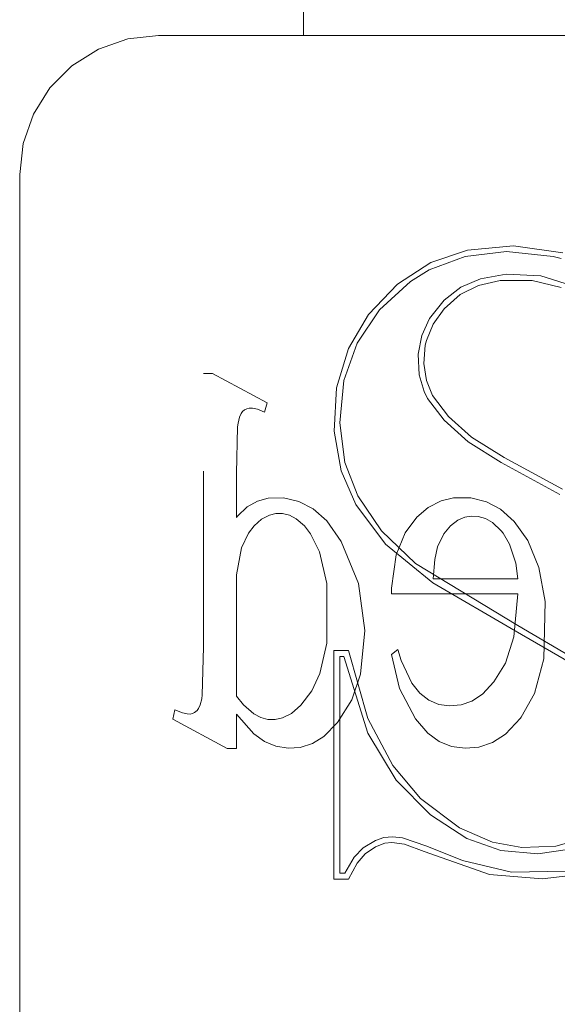
# Model space of a CAD drawing. Units: inches. Extents: x -6.8 to 6.8, y -4.5 to 4.5.
# Drawn here: x -1.1 to -0.8, y -2.5 to -2 of the extents above; entities that cross this region are included whole.
import ezdxf

# ---------------------------------------------------------------- set-up
doc = ezdxf.new("R2010")
doc.units = ezdxf.units.IN
doc.header["$LTSCALE"] = 0.5
doc.header["$MEASUREMENT"] = 0
doc.linetypes.add('ISO-02 Dashed', pattern=[0.225, 0.18, -0.045])
for name, color, linetype, lineweight in [('Bolt', 7, 'Continuous', 13), ('E MINI', 7, 'Continuous', 5), ('Roof', 7, 'Continuous', 13)]:
    doc.layers.add(name, color=color, linetype=linetype, lineweight=lineweight)

# ---------------------------------------------------------------- blocks, each defined once
blk = doc.blocks.new('Group-39-1')
at = {"layer": 'Bolt', "color": 7, "linetype": 'Continuous', "lineweight": 5}
blk.add_line((-1.25503, -2.59483), (-1.25503, -2.65782), dxfattribs=at)
at = {"layer": 'E MINI', "color": 7, "lineweight": 15}
for p, q in [((-1.41044, -2.66825), (-1.38818, -2.66046)), ((-1.38818, -2.66046), (-1.36474, -2.65782)), ((-1.36474, -2.65782), (-0.26341, -2.65782)), ((-1.43042, -2.6808), (-1.41044, -2.66825)), ((-1.4471, -2.69748), (-1.43042, -2.6808)), ((-1.45964, -2.71745), (-1.4471, -2.69748)), ((-1.46743, -2.73971), (-1.45964, -2.71745)), ((-1.47008, -2.76315), (-1.46743, -2.73971)), ((-1.47008, -4.12715), (-1.47008, -2.76315)), ((-1.13063, -2.82047), (-1.09577, -2.81726)), ((-1.09577, -2.81726), (-1.05839, -2.82258)), ((-1.15971, -2.83554), (-1.13233, -2.82539)), ((-1.15845, -2.82997), (-1.13063, -2.82047)), ((-1.13233, -2.82539), (-1.10107, -2.82164)), ((-1.10107, -2.82164), (-1.06573, -2.82529)), ((-1.06573, -2.82529), (-1.05955, -2.82683)), ((-1.1837, -2.84622), (-1.15845, -2.82997)), ((-1.17389, -2.84423), (-1.15971, -2.83554)), ((-1.10122, -2.8387), (-1.12079, -2.84222)), ((-1.07503, -2.8401), (-1.10122, -2.8387)), ((-1.05173, -2.84732), (-1.07503, -2.8401)), ((-1.20571, -2.86923), (-1.1837, -2.84622)), ((-1.19724, -2.86576), (-1.17389, -2.84423)), ((-1.13554, -2.84869), (-1.14825, -2.85851)), ((-1.13611, -2.85425), (-1.12217, -2.84733)), ((-1.12079, -2.84222), (-1.13554, -2.84869)), ((-1.12217, -2.84733), (-1.10586, -2.84357)), ((-1.10586, -2.84357), (-1.08164, -2.84355)), ((-1.08164, -2.84355), (-1.0595, -2.84893)), ((-1.14833, -2.86497), (-1.13611, -2.85425)), ((-1.14825, -2.85851), (-1.15939, -2.87243)), ((-1.22091, -2.89494), (-1.20571, -2.86923)), ((-1.21418, -2.89104), (-1.19724, -2.86576)), ((-1.15672, -2.87663), (-1.14833, -2.86497)), ((-1.15939, -2.87243), (-1.16525, -2.88521)), ((-1.16175, -2.88899), (-1.15672, -2.87663)), ((-1.16525, -2.88521), (-1.16793, -2.89938)), ((-1.22422, -2.91923), (-1.21418, -2.89104)), ((-1.1636, -2.9065), (-1.16258, -2.89249)), ((-1.16258, -2.89249), (-1.16175, -2.88899)), ((-1.2298, -2.92475), (-1.22091, -2.89494)), ((-1.16793, -2.89938), (-1.16715, -2.9149)), ((-1.16165, -2.91937), (-1.1636, -2.9065)), ((-1.16715, -2.9149), (-1.16343, -2.92762)), ((-1.22739, -2.95138), (-1.22422, -2.91923)), ((-1.157, -2.93071), (-1.16165, -2.91937)), ((-1.2298, -2.92475), (-1.23156, -2.95772)), ((-1.16343, -2.92762), (-1.16084, -2.93288)), ((-1.14502, -2.94651), (-1.157, -2.93071)), ((-1.16084, -2.93288), (-1.16083, -2.93289)), ((-1.16084, -2.93288), (-1.16081, -2.93291)), ((-1.16083, -2.93289), (-1.16081, -2.93291)), ((-1.16081, -2.93291), (-1.14833, -2.94942)), ((-1.22351, -2.98128), (-1.22739, -2.95138)), ((-1.14833, -2.94942), (-1.13016, -2.96564)), ((-1.12748, -2.96214), (-1.14502, -2.94651)), ((-1.23156, -2.95772), (-1.22633, -2.9876)), ((-1.13016, -2.96564), (-1.13014, -2.96565)), ((-1.13016, -2.96564), (-1.13012, -2.96567)), ((-1.13014, -2.96565), (-1.13012, -2.96567)), ((-1.13012, -2.96567), (-1.10515, -2.98133)), ((-1.1028, -2.9776), (-1.12748, -2.96214)), ((-1.21385, -3.00661), (-1.22351, -2.98128)), ((-1.10515, -2.98133), (-1.06065, -3.00558)), ((-1.0586, -3.00169), (-1.1028, -2.9776)), ((-1.22633, -2.9876), (-1.21521, -3.01333)), ((-1.19591, -3.03318), (-1.21385, -3.00661)), ((-1.21521, -3.01333), (-1.19275, -3.04327)), ((-1.17004, -3.0578), (-1.19591, -3.03318)), ((-1.19275, -3.04327), (-1.15685, -3.07265)), ((-1.09241, -3.10492), (-1.17004, -3.0578)), ((-1.15685, -3.07265), (-1.09445, -3.10882)), ((-1.09445, -3.10882), (-1.04564, -3.13729)), ((-1.04062, -3.13544), (-1.09241, -3.10492)), ((-1.23181, -3.12389), (-1.22077, -3.12389)), ((-1.23181, -3.29695), (-1.23181, -3.12389)), ((-1.22077, -3.12389), (-1.20605, -3.17524)), ((-1.2274, -3.12829), (-1.2244, -3.12829)), ((-1.2274, -3.29254), (-1.2274, -3.12829)), ((-1.2244, -3.12829), (-1.20602, -3.18643)), ((-1.20605, -3.17524), (-1.18721, -3.211)), ((-1.20602, -3.18643), (-1.18466, -3.222)), ((-1.18721, -3.211), (-1.16624, -3.23581)), ((-1.18466, -3.222), (-1.15868, -3.24834)), ((-1.16624, -3.23581), (-1.13663, -3.25822)), ((-1.15868, -3.24834), (-1.13097, -3.2662)), ((-1.13663, -3.25822), (-1.11156, -3.26902)), ((-1.19389, -3.26546), (-1.20031, -3.26764)), ((-1.18753, -3.26486), (-1.19389, -3.26546)), ((-1.17974, -3.26582), (-1.18753, -3.26486)), ((-1.16154, -3.27198), (-1.17974, -3.26582)), ((-1.13097, -3.2662), (-1.10523, -3.27521)), ((-1.20956, -3.27339), (-1.21641, -3.28035)), ((-1.20031, -3.26764), (-1.20956, -3.27339)), ((-1.20808, -3.27789), (-1.2004, -3.2726)), ((-1.2004, -3.2726), (-1.1933, -3.26984)), ((-1.1933, -3.26984), (-1.18784, -3.26926)), ((-1.18784, -3.26926), (-1.17842, -3.27063)), ((-1.17842, -3.27063), (-1.16333, -3.27601)), ((-1.13442, -3.28295), (-1.16154, -3.27198)), ((-1.11156, -3.26902), (-1.08928, -3.27311)), ((-1.08928, -3.27311), (-1.06366, -3.27203)), ((-1.06366, -3.27203), (-1.04634, -3.26716)), ((-1.21641, -3.28035), (-1.22368, -3.29254)), ((-1.21428, -3.28485), (-1.20808, -3.27789)), ((-1.16333, -3.27601), (-1.11393, -3.29347)), ((-1.10523, -3.27521), (-1.07729, -3.27776)), ((-1.07729, -3.27776), (-1.05466, -3.27459)), ((-1.22077, -3.29695), (-1.21428, -3.28485)), ((-1.0972, -3.29165), (-1.13442, -3.28295)), ((-1.22368, -3.29254), (-1.2274, -3.29254)), ((-1.11393, -3.29347), (-1.07398, -3.29687)), ((-1.05617, -3.29106), (-1.0972, -3.29165)), ((-1.07398, -3.29687), (-1.04056, -3.29274)), ((-1.23181, -3.29695), (-1.22077, -3.29695))]:
    blk.add_line(p, q, dxfattribs=at)
at = {"layer": 'E MINI', "color": 8, "linetype": 'ISO-02 Dashed', "lineweight": 15}
for p, q in [((-1.33082, -2.91403), (-1.32397, -2.91403)), ((-1.33082, -3.12134), (-1.33082, -2.91403)), ((-1.32397, -2.91403), (-1.28244, -2.93609)), ((-1.28442, -2.9433), (-1.28244, -2.93609)), ((-1.30337, -2.94717), (-1.30215, -2.94431)), ((-1.30215, -2.94431), (-1.30111, -2.94285)), ((-1.30111, -2.94285), (-1.29954, -2.9415)), ((-1.29954, -2.9415), (-1.29791, -2.94068)), ((-1.29791, -2.94068), (-1.296, -2.94023)), ((-1.296, -2.94023), (-1.29358, -2.94025)), ((-1.29358, -2.94025), (-1.28988, -2.94108)), ((-1.28988, -2.94108), (-1.28442, -2.9433)), ((-1.30483, -2.95439), (-1.30445, -2.95161)), ((-1.30445, -2.95161), (-1.30337, -2.94717)), ((-1.3057, -2.98982), (-1.30483, -2.95439)), ((-1.3057, -3.02302), (-1.3057, -2.98982)), ((-1.29756, -3.015), (-1.28987, -3.01061)), ((-1.28987, -3.01061), (-1.28176, -3.00835)), ((-1.28176, -3.00835), (-1.27003, -3.00813)), ((-1.27003, -3.00813), (-1.25839, -3.01084)), ((-1.25839, -3.01084), (-1.24763, -3.01649)), ((-1.16046, -3.01539), (-1.15064, -3.01044)), ((-1.15064, -3.01044), (-1.14109, -3.00823)), ((-1.14109, -3.00823), (-1.12805, -3.00828)), ((-1.12805, -3.00828), (-1.1162, -3.01124)), ((-1.1162, -3.01124), (-1.10567, -3.01682)), ((-1.30493, -3.02207), (-1.29756, -3.015)), ((-1.28068, -3.02125), (-1.27591, -3.02004)), ((-1.27591, -3.02004), (-1.27091, -3.02004)), ((-1.27091, -3.02004), (-1.26564, -3.02134)), ((-1.24763, -3.01649), (-1.23732, -3.02567)), ((-1.16905, -3.02277), (-1.16046, -3.01539)), ((-1.10567, -3.01682), (-1.09516, -3.0261)), ((-1.3057, -3.02302), (-1.30493, -3.02207)), ((-1.29239, -3.02926), (-1.28668, -3.02441)), ((-1.28668, -3.02441), (-1.28068, -3.02125)), ((-1.26564, -3.02134), (-1.26055, -3.02399)), ((-1.26055, -3.02399), (-1.25428, -3.02949)), ((-1.23732, -3.02567), (-1.22635, -3.04112)), ((-1.17779, -3.03475), (-1.16905, -3.02277)), ((-1.14337, -3.02929), (-1.1379, -3.02518)), ((-1.1379, -3.02518), (-1.13272, -3.02286)), ((-1.13272, -3.02286), (-1.1278, -3.02194)), ((-1.1278, -3.02194), (-1.12261, -3.02219)), ((-1.12261, -3.02219), (-1.11698, -3.02383)), ((-1.11698, -3.02383), (-1.11161, -3.02691)), ((-1.11161, -3.02691), (-1.10495, -3.03325)), ((-1.09516, -3.0261), (-1.08476, -3.04056)), ((-1.30179, -3.04612), (-1.29665, -3.03492)), ((-1.29665, -3.03492), (-1.29239, -3.02926)), ((-1.25428, -3.02949), (-1.24973, -3.03533)), ((-1.24973, -3.03533), (-1.24278, -3.04896)), ((-1.18455, -3.05137), (-1.17779, -3.03475)), ((-1.15336, -3.04536), (-1.1485, -3.03536)), ((-1.1485, -3.03536), (-1.14337, -3.02929)), ((-1.10495, -3.03325), (-1.10358, -3.03495)), ((-1.10358, -3.03495), (-1.09863, -3.04314)), ((-1.22635, -3.04112), (-1.2131, -3.07314)), ((-1.08476, -3.04056), (-1.07642, -3.06093)), ((-1.30179, -3.04612), (-1.3057, -3.06642)), ((-1.24278, -3.04896), (-1.23717, -3.07296)), ((-1.15536, -3.05494), (-1.15336, -3.04536)), ((-1.09863, -3.04314), (-1.09395, -3.05766)), ((-1.18811, -3.0767), (-1.18455, -3.05137)), ((-1.15654, -3.06961), (-1.15536, -3.05494)), ((-1.09234, -3.06961), (-1.09395, -3.05766)), ((-1.07642, -3.06093), (-1.07177, -3.08662)), ((-1.3057, -3.06642), (-1.3057, -3.15828)), ((-1.15654, -3.06961), (-1.09234, -3.06961)), ((-1.23731, -3.11829), (-1.23717, -3.07296)), ((-1.2131, -3.07314), (-1.20833, -3.10857)), ((-1.18817, -3.08084), (-1.18811, -3.0767)), ((-1.18817, -3.08084), (-1.09234, -3.08084)), ((-1.09534, -3.11335), (-1.09234, -3.08084)), ((-1.07271, -3.13023), (-1.07177, -3.08662)), ((-1.20833, -3.10857), (-1.21168, -3.14182)), ((-1.10181, -3.13332), (-1.09534, -3.11335)), ((-1.33169, -3.15746), (-1.33082, -3.12134)), ((-1.24252, -3.14114), (-1.23731, -3.11829)), ((-1.18817, -3.12686), (-1.18352, -3.12294)), ((-1.18352, -3.12294), (-1.18087, -3.13126)), ((-1.18203, -3.1525), (-1.18817, -3.12686)), ((-1.18087, -3.13126), (-1.17284, -3.1485)), ((-1.07976, -3.15641), (-1.07271, -3.13023)), ((-1.11051, -3.14764), (-1.10181, -3.13332)), ((-1.24872, -3.15438), (-1.24252, -3.14114)), ((-1.21834, -3.16128), (-1.21168, -3.14182)), ((-1.25695, -3.16534), (-1.24872, -3.15438)), ((-1.17001, -3.17551), (-1.18203, -3.1525)), ((-1.17284, -3.1485), (-1.16679, -3.15609)), ((-1.11931, -3.1569), (-1.11051, -3.14764)), ((-1.33323, -3.16487), (-1.33209, -3.16038)), ((-1.33209, -3.16038), (-1.33169, -3.15746)), ((-1.3057, -3.15828), (-1.3004, -3.16487)), ((-1.22908, -3.17847), (-1.21834, -3.16128)), ((-1.16679, -3.15609), (-1.15986, -3.16138)), ((-1.15986, -3.16138), (-1.15221, -3.16462)), ((-1.1355, -3.16506), (-1.1273, -3.16216)), ((-1.1273, -3.16216), (-1.11931, -3.1569)), ((-1.08981, -3.1743), (-1.07976, -3.15641)), ((-1.35408, -3.17587), (-1.3524, -3.16865)), ((-1.3524, -3.16865), (-1.34666, -3.17102)), ((-1.33742, -3.17079), (-1.3356, -3.16924)), ((-1.3356, -3.16924), (-1.33446, -3.16765)), ((-1.33446, -3.16765), (-1.33323, -3.16487)), ((-1.3004, -3.16487), (-1.29257, -3.17178)), ((-1.26408, -3.1715), (-1.25695, -3.16534)), ((-1.15221, -3.16462), (-1.1443, -3.16582)), ((-1.1443, -3.16582), (-1.1355, -3.16506)), ((-1.35408, -3.17587), (-1.31269, -3.19792)), ((-1.34666, -3.17102), (-1.34309, -3.17186)), ((-1.34309, -3.17186), (-1.34079, -3.17195)), ((-1.34079, -3.17195), (-1.33899, -3.17157)), ((-1.33899, -3.17157), (-1.33742, -3.17079)), ((-1.3057, -3.17197), (-1.29249, -3.18694)), ((-1.3057, -3.19792), (-1.3057, -3.17197)), ((-1.29257, -3.17178), (-1.2872, -3.17465)), ((-1.2872, -3.17465), (-1.28183, -3.17608)), ((-1.28183, -3.17608), (-1.27649, -3.17614)), ((-1.27649, -3.17614), (-1.27072, -3.17486)), ((-1.27072, -3.17486), (-1.26408, -3.1715)), ((-1.17001, -3.17551), (-1.16065, -3.18644)), ((-1.10188, -3.18718), (-1.0904, -3.1751)), ((-1.0904, -3.1751), (-1.08981, -3.1743)), ((-1.23945, -3.18884), (-1.22908, -3.17847)), ((-1.29249, -3.18694), (-1.28451, -3.19273)), ((-1.2482, -3.19423), (-1.23945, -3.18884)), ((-1.16065, -3.18644), (-1.15198, -3.19273)), ((-1.11157, -3.1934), (-1.10188, -3.18718)), ((-1.31269, -3.19792), (-1.3057, -3.19792)), ((-1.28451, -3.19273), (-1.27591, -3.19639)), ((-1.27591, -3.19639), (-1.26655, -3.19789)), ((-1.26655, -3.19789), (-1.25749, -3.19723)), ((-1.25749, -3.19723), (-1.2482, -3.19423)), ((-1.15198, -3.19273), (-1.14262, -3.19651)), ((-1.14262, -3.19651), (-1.1324, -3.19791)), ((-1.1324, -3.19791), (-1.1219, -3.19695)), ((-1.1219, -3.19695), (-1.11157, -3.1934))]:
    blk.add_line(p, q, dxfattribs=at)

msp = doc.modelspace()

# ---------------------------------------------------------------- block references
at = {"layer": 'Roof', "color": 7, "xscale": 0.75, "yscale": 0.75, "zscale": 0.75}
msp.add_blockref('Group-39-1', (0, 0), dxfattribs=at)

doc.saveas('drawing.dxf')
